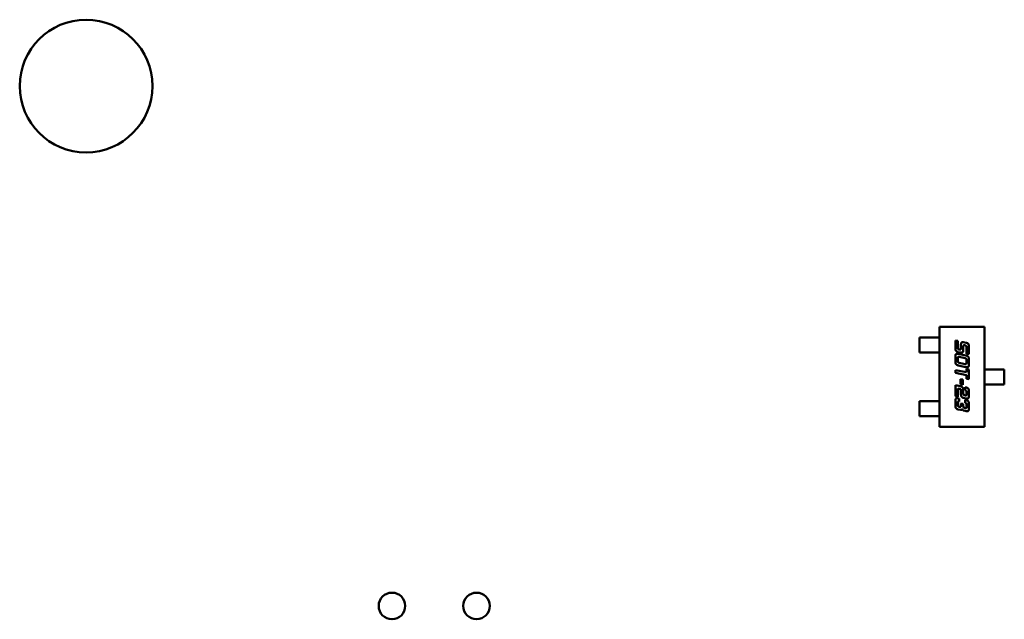
# Model space of a CAD drawing. Units: inches. Extents: x 0.7 to 30.7, y 0.4 to 23.9.
# Drawn here: x 15.5 to 16.7, y 9.4 to 10.1 of the extents above; entities that cross this region are included whole.
import ezdxf

# ---------------------------------------------------------------- set-up
doc = ezdxf.new("R2010")
doc.units = ezdxf.units.IN
doc.header["$LTSCALE"] = 1.428571
doc.header["$MEASUREMENT"] = 0
doc.layers.add('Visible (ANSI)', color=7, linetype='Continuous', lineweight=50)

msp = doc.modelspace()

# ---------------------------------------------------------------- linework, layer by layer
at = {"layer": 'Visible (ANSI)'}
for p, q in [((16.6138, 9.7364), (16.667, 9.7364)), ((16.6138, 9.6183), (16.6138, 9.7364)), ((16.667, 9.7364), (16.667, 9.6183)), ((16.5902, 9.7239), (16.6006, 9.7239)), ((16.5902, 9.7061), (16.5902, 9.7239)), ((16.6025, 9.7239), (16.6006, 9.7239)), ((16.6094, 9.7239), (16.6025, 9.7239)), ((16.6094, 9.7239), (16.6113, 9.7239)), ((16.6138, 9.7239), (16.6113, 9.7239)), ((16.6328, 9.7205), (16.6356, 9.7199)), ((16.6328, 9.7114), (16.6328, 9.7205)), ((16.6356, 9.7199), (16.6356, 9.712)), ((16.6421, 9.7185), (16.6453, 9.7178)), ((16.6006, 9.7061), (16.5902, 9.7061)), ((16.6006, 9.7061), (16.6025, 9.7061)), ((16.6094, 9.7061), (16.6025, 9.7061)), ((16.6113, 9.7061), (16.6094, 9.7061)), ((16.6138, 9.7061), (16.6113, 9.7061)), ((16.6388, 9.7062), (16.6361, 9.7068)), ((16.6361, 9.7046), (16.6452, 9.7027)), ((16.6373, 9.7099), (16.6376, 9.7098)), ((16.6393, 9.7106), (16.6393, 9.7154)), ((16.6421, 9.7133), (16.6421, 9.7087)), ((16.6441, 9.7147), (16.6438, 9.7148)), ((16.6458, 9.7047), (16.6458, 9.7125)), ((16.6486, 9.7041), (16.6458, 9.7047)), ((16.6486, 9.7132), (16.6486, 9.7041)), ((16.6328, 9.6956), (16.6328, 9.7014)), ((16.6356, 9.6995), (16.6356, 9.6962)), ((16.6441, 9.6996), (16.6373, 9.701)), ((16.6373, 9.694), (16.6441, 9.6926)), ((16.6457, 9.6941), (16.6457, 9.6974)), ((16.6486, 9.6981), (16.6486, 9.6922)), ((16.6328, 9.6855), (16.6458, 9.6828)), ((16.6328, 9.6822), (16.6328, 9.6855)), ((16.6458, 9.6794), (16.6328, 9.6822)), ((16.6452, 9.689), (16.6361, 9.691)), ((16.6458, 9.6868), (16.6486, 9.6862)), ((16.6458, 9.6828), (16.6458, 9.6868)), ((16.6486, 9.6862), (16.6486, 9.6745)), ((16.667, 9.6863), (16.6695, 9.6863)), ((16.6695, 9.6863), (16.6714, 9.6863)), ((16.6789, 9.6863), (16.6714, 9.6863)), ((16.6808, 9.6863), (16.6789, 9.6863)), ((16.6808, 9.6863), (16.6906, 9.6863)), ((16.6906, 9.6863), (16.6906, 9.6685)), ((16.6387, 9.6747), (16.6416, 9.6741)), ((16.6387, 9.6686), (16.6387, 9.6747)), ((16.6416, 9.6741), (16.6416, 9.668)), ((16.6458, 9.675), (16.6458, 9.6794)), ((16.6486, 9.6745), (16.6458, 9.675)), ((16.6328, 9.6676), (16.6388, 9.6663)), ((16.6328, 9.6545), (16.6328, 9.6676)), ((16.6356, 9.6636), (16.6356, 9.6539)), ((16.6376, 9.6632), (16.6356, 9.6636)), ((16.6416, 9.668), (16.6387, 9.6686)), ((16.6393, 9.6569), (16.6393, 9.6617)), ((16.6421, 9.6623), (16.6421, 9.6577)), ((16.6441, 9.6651), (16.6453, 9.6649)), ((16.6441, 9.6618), (16.6441, 9.6651)), ((16.6458, 9.657), (16.6458, 9.6596)), ((16.6486, 9.6603), (16.6486, 9.6551)), ((16.667, 9.6685), (16.6695, 9.6685)), ((16.6714, 9.6685), (16.6695, 9.6685)), ((16.6789, 9.6685), (16.6714, 9.6685)), ((16.6789, 9.6685), (16.6808, 9.6685)), ((16.6906, 9.6685), (16.6808, 9.6685)), ((16.6006, 9.6487), (16.5902, 9.6487)), ((16.5902, 9.6487), (16.5902, 9.6309)), ((16.6025, 9.6487), (16.6006, 9.6487)), ((16.6094, 9.6487), (16.6025, 9.6487)), ((16.6094, 9.6487), (16.6113, 9.6487)), ((16.6138, 9.6487), (16.6113, 9.6487)), ((16.6356, 9.6539), (16.6328, 9.6545)), ((16.6328, 9.6435), (16.6328, 9.6487)), ((16.6356, 9.6469), (16.6356, 9.6442)), ((16.6361, 9.6519), (16.6373, 9.6517)), ((16.6373, 9.6517), (16.6373, 9.6483)), ((16.6453, 9.6519), (16.6421, 9.6525)), ((16.6438, 9.6556), (16.6441, 9.6555)), ((16.6441, 9.6502), (16.6453, 9.65)), ((16.6441, 9.6469), (16.6441, 9.6502)), ((16.6388, 9.6384), (16.6361, 9.6389)), ((16.6373, 9.642), (16.6376, 9.6419)), ((16.6393, 9.6461), (16.6421, 9.6455)), ((16.6393, 9.6427), (16.6393, 9.6461)), ((16.6421, 9.6455), (16.6421, 9.6428)), ((16.6453, 9.637), (16.6426, 9.6375)), ((16.6438, 9.6406), (16.6441, 9.6405)), ((16.6458, 9.642), (16.6458, 9.6447)), ((16.6486, 9.6454), (16.6486, 9.6402)), ((16.5902, 9.6309), (16.6006, 9.6309)), ((16.6006, 9.6309), (16.6025, 9.6309)), ((16.6094, 9.6309), (16.6025, 9.6309)), ((16.6113, 9.6309), (16.6094, 9.6309)), ((16.6138, 9.6309), (16.6113, 9.6309)), ((16.667, 9.6183), (16.6138, 9.6183))]:
    msp.add_line(p, q, dxfattribs=at)
for centre, radius in [((15.6041, 10.0214), 0.0785), ((15.9661, 9.4064), 0.0157), ((16.0661, 9.4064), 0.0157)]:
    msp.add_circle(centre, radius, dxfattribs=at)
for points in [[(16.6393, 9.7154), (16.6393, 9.717), (16.64, 9.7179)], [(16.64, 9.7179), (16.6406, 9.7186), (16.6416, 9.7186)], [(16.6416, 9.7186), (16.6419, 9.7186), (16.6421, 9.7185)], [(16.6453, 9.7178), (16.6473, 9.7174), (16.6486, 9.7156), (16.6486, 9.7132)], [(16.6361, 9.7068), (16.6341, 9.7072), (16.6328, 9.709), (16.6328, 9.7114)], [(16.6331, 9.704), (16.6335, 9.7048), (16.6346, 9.7048)], [(16.6346, 9.7048), (16.6352, 9.7048), (16.6361, 9.7046)], [(16.6356, 9.712), (16.6356, 9.7109), (16.6358, 9.7105)], [(16.6358, 9.7105), (16.6361, 9.7101), (16.6373, 9.7099)], [(16.6376, 9.7098), (16.6383, 9.7097), (16.6385, 9.7097)], [(16.6385, 9.7097), (16.6393, 9.7097), (16.6393, 9.7106)], [(16.6397, 9.7061), (16.6392, 9.7061), (16.6388, 9.7062)], [(16.6421, 9.7087), (16.6421, 9.7061), (16.6397, 9.7061)], [(16.6422, 9.7143), (16.6421, 9.7141), (16.6421, 9.7133)], [(16.6429, 9.7149), (16.6423, 9.7149), (16.6422, 9.7143)], [(16.6438, 9.7148), (16.6432, 9.7149), (16.6429, 9.7149)], [(16.6455, 9.714), (16.6453, 9.7145), (16.6441, 9.7147)], [(16.6458, 9.7125), (16.6458, 9.7137), (16.6455, 9.714)], [(16.6328, 9.7014), (16.6328, 9.7033), (16.6331, 9.704)], [(16.6361, 9.691), (16.6341, 9.6914), (16.6328, 9.6932), (16.6328, 9.6956)], [(16.6357, 9.7006), (16.6356, 9.7003), (16.6356, 9.6995)], [(16.6356, 9.6962), (16.6356, 9.6951), (16.6361, 9.6943), (16.6373, 9.694)], [(16.6364, 9.7011), (16.6358, 9.7011), (16.6357, 9.7006)], [(16.6373, 9.701), (16.6367, 9.7011), (16.6364, 9.7011)], [(16.6455, 9.6989), (16.6452, 9.6993), (16.6441, 9.6996)], [(16.645, 9.6925), (16.6455, 9.6925), (16.6456, 9.693)], [(16.6452, 9.7027), (16.6473, 9.7022), (16.6486, 9.7004), (16.6486, 9.6981)], [(16.6457, 9.6974), (16.6457, 9.6986), (16.6455, 9.6989)], [(16.6456, 9.693), (16.6457, 9.6933), (16.6457, 9.6941)], [(16.6441, 9.6926), (16.6447, 9.6925), (16.645, 9.6925)], [(16.6467, 9.6888), (16.6461, 9.6888), (16.6452, 9.689)], [(16.6486, 9.6922), (16.6486, 9.6903), (16.6478, 9.6888), (16.6467, 9.6888)], [(16.6393, 9.6617), (16.6393, 9.6624), (16.6386, 9.663), (16.6376, 9.6632)], [(16.6388, 9.6663), (16.6399, 9.666), (16.6407, 9.6653)], [(16.6407, 9.6653), (16.6421, 9.6642), (16.6421, 9.6623)], [(16.6458, 9.6596), (16.6458, 9.6614), (16.6441, 9.6618)], [(16.6453, 9.6649), (16.6473, 9.6644), (16.648, 9.6635)], [(16.648, 9.6635), (16.6486, 9.6626), (16.6486, 9.6603)], [(16.6328, 9.6487), (16.6328, 9.6506), (16.6335, 9.6521), (16.6346, 9.6521)], [(16.6346, 9.6521), (16.6352, 9.6521), (16.6361, 9.6519)], [(16.6364, 9.6484), (16.6359, 9.6484), (16.6356, 9.6478), (16.6356, 9.6469)], [(16.6373, 9.6483), (16.6367, 9.6484), (16.6364, 9.6484)], [(16.6402, 9.6538), (16.6393, 9.655), (16.6393, 9.6569)], [(16.6421, 9.6525), (16.641, 9.6528), (16.6402, 9.6538)], [(16.6421, 9.6577), (16.6421, 9.6566), (16.6423, 9.6562)], [(16.6423, 9.6562), (16.6426, 9.6558), (16.6438, 9.6556)], [(16.6441, 9.6555), (16.6447, 9.6553), (16.645, 9.6553)], [(16.6454, 9.6463), (16.6451, 9.6467), (16.6441, 9.6469)], [(16.645, 9.6553), (16.6456, 9.6553), (16.6457, 9.6559)], [(16.6468, 9.6517), (16.6462, 9.6517), (16.6453, 9.6519)], [(16.6453, 9.65), (16.6473, 9.6495), (16.6486, 9.6477), (16.6486, 9.6454)], [(16.6458, 9.6447), (16.6458, 9.6458), (16.6454, 9.6463)], [(16.6457, 9.6559), (16.6458, 9.6562), (16.6458, 9.657)], [(16.6483, 9.6525), (16.6479, 9.6517), (16.6468, 9.6517)], [(16.6486, 9.6551), (16.6486, 9.6532), (16.6483, 9.6525)], [(16.6361, 9.6389), (16.6341, 9.6393), (16.6328, 9.6412), (16.6328, 9.6435)], [(16.6356, 9.6442), (16.6356, 9.643), (16.6361, 9.6422), (16.6373, 9.642)], [(16.6376, 9.6419), (16.6383, 9.6418), (16.6385, 9.6418)], [(16.6385, 9.6418), (16.6393, 9.6418), (16.6393, 9.6427)], [(16.6391, 9.6383), (16.6389, 9.6383), (16.6388, 9.6384)], [(16.6407, 9.6393), (16.6402, 9.6383), (16.6391, 9.6383)], [(16.6426, 9.6375), (16.642, 9.6377), (16.6409, 9.6387), (16.6407, 9.6393)], [(16.6421, 9.6428), (16.6421, 9.6416), (16.6426, 9.6409), (16.6438, 9.6406)], [(16.6441, 9.6405), (16.6447, 9.6404), (16.645, 9.6404)], [(16.645, 9.6404), (16.6456, 9.6404), (16.6457, 9.641)], [(16.6468, 9.6368), (16.6462, 9.6368), (16.6453, 9.637)], [(16.6457, 9.641), (16.6458, 9.6412), (16.6458, 9.642)], [(16.6486, 9.6402), (16.6486, 9.6383), (16.6479, 9.6368), (16.6468, 9.6368)]]:
    msp.add_open_spline(points, degree=2, dxfattribs=at)

doc.saveas('drawing.dxf')
